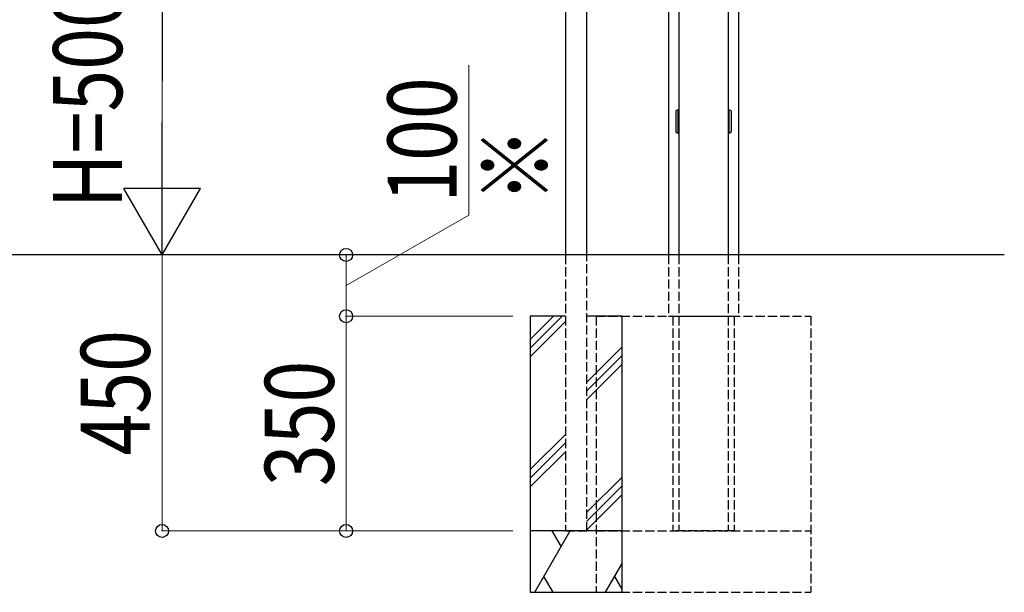
# Model space of a CAD drawing. Units: millimetres. Extents: x 0 to 21025, y 0 to 14850.
# Drawn here: x 8258 to 9863, y 5450 to 6383 of the extents above; entities that cross this region are included whole.
import ezdxf

# ---------------------------------------------------------------- set-up
doc = ezdxf.new("R2010")
doc.units = ezdxf.units.MM
doc.linetypes.add('YHIDDEN_1', pattern=[4, 3, -1])
for name, color, linetype, lineweight in [('YKK_13', 4, 'Continuous', 30), ('YKK_A1', 4, 'Continuous', 30), ('YKK_D', 6, 'Continuous', 13)]:
    doc.layers.add(name, color=color, linetype=linetype, lineweight=lineweight)
doc.styles.add('text-b', font='extslim2.shx', dxfattribs={"width": 0.8, "bigfont": 'extfont2.shx'})

msp = doc.modelspace()

# ---------------------------------------------------------------- linework, layer by layer
at = {"layer": 'YKK_13'}
for p, q in [((9327.5, 6234), (9327.5, 6201)), ((9329.5, 6236), (9330.9, 6236)), ((9330.8, 6235.7), (9330.8, 6199.3)), ((9332.5, 6236.7), (9331.8, 6236.7)), ((9413.2, 6236.7), (9412.5, 6236.7)), ((9414.2, 6236), (9415.5, 6236)), ((9414.2, 6199.3), (9414.2, 6235.7)), ((9417.5, 6234), (9417.5, 6201)), ((9329.5, 6199), (9330.9, 6199)), ((9331.8, 6198.3), (9332.5, 6198.3)), ((9412.5, 6198.3), (9413.2, 6198.3)), ((9414.2, 6199), (9415.5, 6199))]:
    msp.add_line(p, q, dxfattribs=at)
for centre, radius, start, end in [((9329.5, 6234), 2, 90, 180), ((9331.8, 6235.7), 1, 90, 180), ((9413.2, 6235.7), 1, 0, 90), ((9415.5, 6234), 2, 0, 90), ((9329.5, 6201), 2, 180, 270), ((9331.8, 6199.3), 1, 180, 270), ((9413.2, 6199.3), 1, 270, 0), ((9415.5, 6201), 2, 270, 0)]:
    msp.add_arc(centre, radius, start, end, dxfattribs=at)
at = {"layer": 'YKK_A1'}
for p, q in [((9332.5, 7683.1), (9332.5, 6000)), ((9412.5, 7683.1), (9412.5, 6000)), ((9429.5, 7467.5), (9429.5, 6000)), ((9315.5, 6420), (9315.5, 6000)), ((9147.5, 6418.5), (9147.5, 6000)), ((9182.5, 6000), (9182.5, 6418.5)), ((9862.9, 6000), (5236.6, 6000)), ((9147.5, 5900), (9090, 5900)), ((9090, 5900), (9090, 5550)), ((9240, 5900), (9182.5, 5900)), ((9240, 5550), (9240, 5900)), ((9315.5, 5900), (9429.5, 5900)), ((9240, 5550), (9090, 5550)), ((9090, 5550), (9090, 5450)), ((9240, 5450), (9240, 5550)), ((9090, 5450), (9240, 5450))]:
    msp.add_line(p, q, dxfattribs=at)
at = {"layer": 'YKK_A1', "linetype": 'YHIDDEN_1', "ltscale": 5}
for p, q in [((9147.5, 6000), (9147.5, 5550)), ((9182.5, 6000), (9147.5, 6000)), ((9182.5, 5550), (9182.5, 6000)), ((9315.5, 6000), (9315.5, 5900)), ((9332.5, 6000), (9332.5, 5550)), ((9412.5, 6000), (9412.5, 5550)), ((9429.5, 6000), (9429.5, 5900)), ((9197.5, 5900), (9197.5, 5450)), ((9197.5, 5900), (9547.5, 5900)), ((9322.5, 5900), (9322.5, 5550)), ((9422.5, 5900), (9422.5, 5550)), ((9547.5, 5900), (9547.5, 5450)), ((9147.5, 5550), (9182.5, 5550)), ((9197.5, 5550), (9547.5, 5550)), ((9422.5, 5550), (9322.5, 5550)), ((9197.5, 5450), (9547.5, 5450))]:
    msp.add_line(p, q, dxfattribs=at)
at = {"layer": 'YKK_A1', "linetype": 'Continuous'}
for p, q in [((9090, 5862.1), (9127.9, 5900)), ((9090, 5848), (9142.1, 5900)), ((9090, 5833.8), (9147.5, 5891.3)), ((9182.5, 5792.5), (9240, 5850)), ((9182.5, 5778.4), (9240, 5835.9)), ((9182.5, 5764.2), (9240, 5821.7)), ((9090, 5650), (9147.5, 5707.5)), ((9090, 5635.9), (9147.5, 5693.4)), ((9090, 5621.7), (9147.5, 5679.2)), ((9182.5, 5580.4), (9240, 5637.9)), ((9182.5, 5566.2), (9240, 5623.7)), ((9182.5, 5552.1), (9240, 5609.6)), ((9097.5, 5450), (9155.3, 5550)), ((9125.3, 5550), (9140.3, 5524)), ((9213, 5450), (9240, 5496.9)), ((9127.5, 5450), (9112.5, 5476)), ((9240, 5455.1), (9228, 5476)), ((9183, 5450), (9183, 5450))]:
    msp.add_line(p, q, dxfattribs=at)
at = {"layer": 'YKK_D', "linetype": 'Continuous', "lineweight": -2}
for p, q in [((8490, 6500), (8490, 6283.5)), ((8490, 6000), (8490, 6216.5)), ((8490, 6000), (8427.5, 6108.3)), ((8552.5, 6108.3), (8427.5, 6108.3)), ((8490, 6000), (8552.5, 6108.3))]:
    msp.add_line(p, q, dxfattribs=at)
at = {"layer": 'YKK_D'}
for p, q in [((8490, 6375), (8490, 6125)), ((8990, 6065), (8990, 6309)), ((8790, 5950), (8990, 6065)), ((8490, 6000), (8490, 5550)), ((8790, 5900), (8790, 6000)), ((9062, 5900), (8789, 5900)), ((9062, 5900), (8789, 5900)), ((8790, 5900), (8790, 5550)), ((9062, 5550), (8489, 5550)), ((9062, 5550), (8789, 5550))]:
    msp.add_line(p, q, dxfattribs=at)
at = {"layer": 'YKK_D', "linetype": 'ByBlock', "lineweight": -2}
for centre in [(8790, 6000), (8790, 5900), (8790, 5900), (8490, 5550), (8790, 5550)]:
    msp.add_circle(centre, 10.6, dxfattribs=at)

# ---------------------------------------------------------------- texts
at = {"layer": 'YKK_D', "style": 'text-b', "width": 0.8}
for s, p in [('H=500', (8424.9, 6076)), ('100', (8970, 6085)), ('※', (9122.5, 6085)), ('450', (8470, 5673)), ('350', (8770, 5623))]:
    msp.add_text(s, height=112.5, rotation=90, dxfattribs=at).set_placement(p)

doc.saveas('drawing.dxf')
